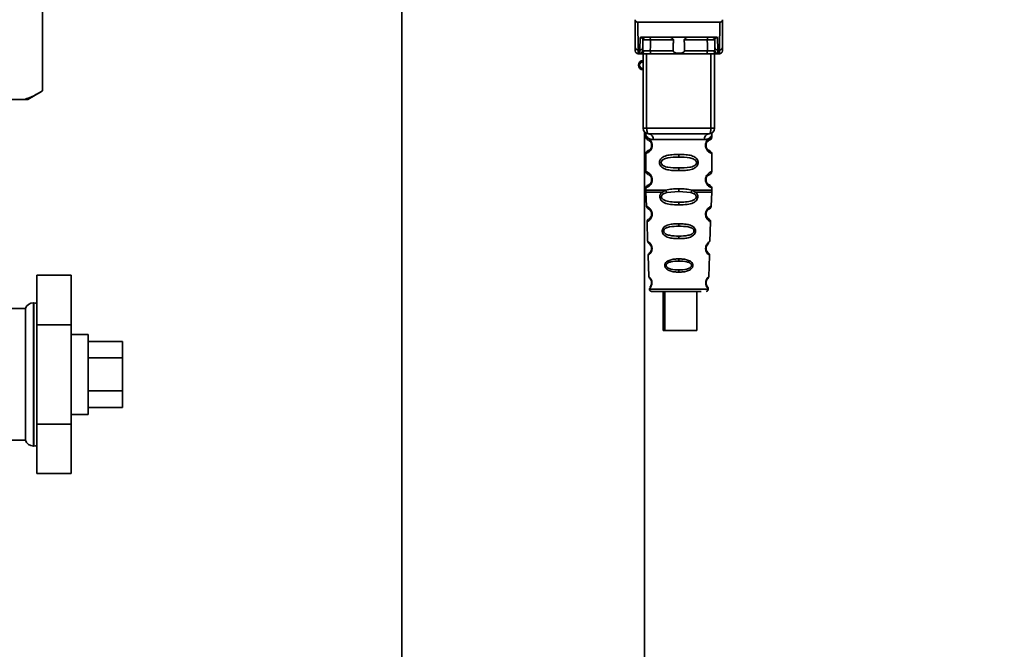
# Paper-space layout 'Blatt1' of a CAD drawing. Units: millimetres. Extents: x 0 to 5940, y 0 to 4200.
# Drawn here: x 3546 to 3718, y 2602 to 2712 of the extents above; entities that cross this region are included whole.
import ezdxf

# ---------------------------------------------------------------- set-up
doc = ezdxf.new("R2010")
doc.units = ezdxf.units.MM
doc.header["$LTSCALE"] = 10
doc.layers.add('1', color=7, linetype='Continuous')
doc.styles.add('SLDTEXTSTYLE0', font='TXT', dxfattribs={"width": 0.605})
doc.dimstyles.new('SLDDIMSTYLE0', dxfattribs={"dimtxt": 35, "dimasz": 25, "dimexe": 0, "dimexo": 0.0625, "dimgap": 8.75, "dimtad": 1, "dimdec": 1, "dimrnd": 1e-09, "dimzin": 4, "dimdsep": 46, "dimtxsty": 'SLDTEXTSTYLE0', "dimsah": 1, "dimcen": 0.09, "dimadec": 0, "dimazin": 1, "dimtfac": 1, "dimtdec": 1, "dimtofl": 0, "dimtmove": 0, "dimatfit": 3, "dimfxl": 1, "dimfrac": 2, "dimtolj": 1, "dimtzin": 12, "dimarcsym": 0})

# ---------------------------------------------------------------- blocks, each defined once
blk = doc.blocks.new('_D_2')
at = {"layer": '1'}
for p, q in [((3707.96, 3535.15), (2938.88, 3535.15)), ((2948.88, 3535.15), (2948.88, 1759.77)), ((3508.88, 1759.77), (2938.88, 1759.77))]:
    blk.add_line(p, q, dxfattribs=at)
for points in [[(2948.88, 3535.15), (2944.88, 3510.15), (2952.88, 3510.15)], [(2948.88, 1759.77), (2952.88, 1784.77), (2944.88, 1784.77)]]:
    blk.add_solid(points, dxfattribs=at)
at = {"layer": '1', "insert": (2903.76, 2555.22), "char_height": 35, "attachment_point": 1, "rotation": 90, "style": 'SLDTEXTSTYLE0'}
blk.add_mtext('ca. 1800', dxfattribs=at)

psp = doc.layouts.new('Blatt1')

# ---------------------------------------------------------------- linework, layer by layer
at = {"color": 7, "linetype": 'Continuous', "lineweight": 35}
for p, q in [((3612.68, 2720.57), (3612.68, 2512.77)), ((3549.9, 2699.27), (3549.9, 2715.27)), ((3653.47, 2706.87), (3653.43, 2711.27)), ((3653.93, 2711.27), (3653.97, 2706.44)), ((3653.93, 2711.27), (3668.23, 2711.27)), ((3668.23, 2711.27), (3668.19, 2706.44)), ((3668.73, 2711.27), (3668.69, 2706.87)), ((3654.29, 2706.44), (3654.31, 2708.6)), ((3654.67, 2708.67), (3667.49, 2708.67)), ((3667.85, 2708.6), (3667.87, 2706.44)), ((3654.79, 2706.87), (3654.8, 2708.18)), ((3660.13, 2708.18), (3656.11, 2708.18)), ((3666.05, 2708.18), (3662.03, 2708.18)), ((3667.36, 2708.18), (3667.37, 2706.87)), ((3654.29, 2706.44), (3653.97, 2706.44)), ((3653.97, 2705.77), (3654.48, 2705.77)), ((3654.29, 2705.84), (3654.29, 2706.44)), ((3654.83, 2692.77), (3654.83, 2705.77)), ((3655.45, 2692.77), (3655.45, 2705.77)), ((3660.08, 2706.27), (3656.09, 2706.27)), ((3665.91, 2705.77), (3656.25, 2705.77)), ((3666.06, 2706.27), (3662.08, 2706.27)), ((3666.7, 2692.77), (3666.7, 2705.77)), ((3667.33, 2705.77), (3667.33, 2692.77)), ((3667.68, 2705.77), (3668.19, 2705.77)), ((3667.87, 2706.44), (3668.19, 2706.44)), ((3667.87, 2706.44), (3667.87, 2705.84)), ((3547.3, 2697.77), (3549.9, 2699.27)), ((3546.76, 2697.77), (3538.03, 2697.77)), ((3547.3, 2697.77), (3546.76, 2697.77)), ((3654.83, 2692.77), (3655.45, 2692.77)), ((3655.08, 2512.77), (3655.08, 2692.11)), ((3655.33, 2691.45), (3655.33, 2691.19)), ((3655.45, 2692.77), (3666.7, 2692.77)), ((3666.7, 2692.77), (3667.33, 2692.77)), ((3666.83, 2691.18), (3666.83, 2691.45)), ((3656.42, 2689.77), (3656.33, 2689.77)), ((3656.61, 2690.77), (3665.55, 2690.77)), ((3655.33, 2688.36), (3655.33, 2685.19)), ((3661.08, 2688.19), (3661.08, 2687.71)), ((3666.83, 2685.18), (3666.83, 2688.37)), ((3661.08, 2685.83), (3661.08, 2685.36)), ((3656.42, 2683.77), (3656.33, 2683.77)), ((3655.33, 2682.36), (3655.33, 2681.94)), ((3655.34, 2681.61), (3655.42, 2679.13)), ((3658.15, 2681.6), (3658.79, 2681.95)), ((3658.4, 2681.33), (3658.99, 2681.55)), ((3658.99, 2681.55), (3661.08, 2681.71)), ((3661.08, 2681.71), (3661.08, 2682.19)), ((3661.08, 2681.71), (3663.17, 2681.55)), ((3663.17, 2681.55), (3663.76, 2681.33)), ((3663.37, 2681.95), (3664.01, 2681.6)), ((3666.74, 2679.13), (3666.82, 2681.61)), ((3666.83, 2681.94), (3666.83, 2682.37)), ((3661.08, 2679.37), (3661.08, 2679.85)), ((3655.52, 2676.42), (3655.63, 2673.02)), ((3661.08, 2676.08), (3661.08, 2675.66)), ((3666.52, 2673.01), (3666.64, 2676.42)), ((3661.08, 2673.92), (3661.08, 2673.48)), ((3666.08, 2671.11), (3665.95, 2671.32)), ((3655.72, 2670.55), (3655.85, 2666.85)), ((3661.08, 2669.94), (3661.08, 2669.57)), ((3666.31, 2666.84), (3666.44, 2670.56)), ((3661.08, 2668.02), (3661.08, 2667.63)), ((3548.88, 2667.09), (3548.88, 2658.43)), ((3548.88, 2667.09), (3554.88, 2667.09)), ((3554.88, 2658.43), (3554.88, 2667.09)), ((3655.93, 2664.66), (3661.08, 2664.66)), ((3658.35, 2664.27), (3658.35, 2657.47)), ((3658.64, 2664.27), (3658.64, 2657.47)), ((3661.08, 2664.66), (3666.23, 2664.66)), ((3664.24, 2657.47), (3664.24, 2664.27)), ((3548.38, 2662.27), (3548.29, 2662.27)), ((3548.29, 2662.27), (3548.29, 2649.77)), ((3548.38, 2637.27), (3548.38, 2662.27)), ((3546.88, 2661.27), (3538.21, 2661.27)), ((3546.88, 2661.27), (3546.88, 2638.27)), ((3548.88, 2658.43), (3548.88, 2641.11)), ((3548.88, 2658.43), (3554.88, 2658.43)), ((3554.88, 2641.11), (3554.88, 2658.43)), ((3658.64, 2657.47), (3658.35, 2657.47)), ((3658.64, 2657.47), (3664.24, 2657.47)), ((3557.88, 2656.77), (3554.88, 2656.77)), ((3557.88, 2656.77), (3557.88, 2649.77)), ((3557.88, 2655.55), (3563.88, 2655.55)), ((3563.88, 2652.66), (3563.88, 2655.55)), ((3557.88, 2652.66), (3563.88, 2652.66)), ((3563.88, 2646.89), (3563.88, 2652.66)), ((3548.29, 2649.77), (3548.29, 2637.27)), ((3557.88, 2649.77), (3557.88, 2642.77)), ((3557.88, 2646.89), (3563.88, 2646.89)), ((3563.88, 2644), (3563.88, 2646.89)), ((3557.88, 2644), (3563.88, 2644)), ((3554.88, 2642.77), (3557.88, 2642.77)), ((3548.88, 2641.11), (3548.88, 2632.45)), ((3548.88, 2641.11), (3554.88, 2641.11)), ((3554.88, 2632.45), (3554.88, 2641.11)), ((3538.21, 2638.27), (3546.88, 2638.27)), ((3548.29, 2637.27), (3548.38, 2637.27)), ((3548.88, 2632.45), (3554.88, 2632.45))]:
    psp.add_line(p, q, dxfattribs=at)
at = {"color": 7, "linetype": 'Continuous', "lineweight": 35, "flags": 128}
for points in [[(3655.96, 2708.67), (3655.99, 2708.66), (3656.01, 2708.63), (3656.04, 2708.59), (3656.06, 2708.53), (3656.08, 2708.45), (3656.1, 2708.37), (3656.11, 2708.27), (3656.11, 2708.18)], [(3666.2, 2708.67), (3666.17, 2708.66), (3666.14, 2708.63), (3666.12, 2708.59), (3666.09, 2708.53), (3666.08, 2708.45), (3666.06, 2708.37), (3666.05, 2708.27), (3666.05, 2708.18)], [(3656.11, 2708.18), (3656.1, 2707.11), (3656.09, 2706.27)], [(3666.06, 2706.27), (3666.06, 2707.34), (3666.05, 2708.18)], [(3656.25, 2705.77), (3656.22, 2705.78), (3656.19, 2705.81), (3656.16, 2705.86), (3656.14, 2705.92), (3656.12, 2705.99), (3656.11, 2706.08), (3656.1, 2706.17), (3656.09, 2706.27)], [(3665.91, 2705.77), (3665.94, 2705.78), (3665.97, 2705.81), (3666, 2705.86), (3666.02, 2705.92), (3666.04, 2705.99), (3666.05, 2706.08), (3666.06, 2706.17), (3666.06, 2706.27)], [(3655.83, 2691.77), (3655.76, 2691.79), (3655.69, 2691.85), (3655.62, 2691.94), (3655.56, 2692.06), (3655.52, 2692.22), (3655.48, 2692.39), (3655.46, 2692.58), (3655.45, 2692.77)], [(3666.33, 2691.77), (3666.4, 2691.79), (3666.47, 2691.85), (3666.54, 2691.94), (3666.59, 2692.06), (3666.64, 2692.22), (3666.68, 2692.39), (3666.7, 2692.58), (3666.7, 2692.77)], [(3548.88, 2662.19), (3548.67, 2662.24), (3548.38, 2662.27)], [(3548.38, 2637.27), (3548.67, 2637.3), (3548.88, 2637.36)]]:
    psp.add_lwpolyline(points, dxfattribs=at)
at = {"color": 7, "linetype": 'Continuous', "lineweight": 35}
for centre, radius, start, end in [((3655.3, 2708.17), 0.5, 90, 179.5), ((3666.86, 2708.17), 0.5, 0.5, 90), ((3653.94, 2706.91), 0.47, 184.8629, 273.922), ((3654.32, 2706.91), 0.47, 266.078, 355.1371), ((3667.84, 2706.91), 0.47, 184.8629, 273.922), ((3668.22, 2706.91), 0.47, 266.078, 355.1371), ((3653.97, 2706.27), 0.5, 180.5, 270), ((3654.29, 2706.34), 0.497, 269.603, 359.1136), ((3654.44, 2706.24), 0.47, 274.1247, 2.9541), ((3667.71, 2706.24), 0.47, 177.0459, 265.8753), ((3667.87, 2706.34), 0.497, 180.8864, 270.3969), ((3668.19, 2706.27), 0.5, 270, 359.5), ((3654.83, 2703.77), 0.8, 90, 270), ((3654.83, 2703.77), 0.6, 90, 270), ((3655.83, 2692.77), 1, 180, 270), ((3655.7, 2690.87), 0.91, 353.7702, 81.9798), ((3666.46, 2690.87), 0.91, 98.0202, 186.2298), ((3666.33, 2692.77), 1, 270, 0), ((3656.4, 2677.92), 0.169, 243.5865, 273.0517), ((3656.39, 2671.87), 0.113, 237.6328, 273.0176), ((3656.37, 2665.82), 0.0663, 227.3872, 272.0952), ((3656.33, 2664.67), 0.4, 182, 270), ((3665.83, 2664.67), 0.4, 270, 358), ((3548.29, 2660.77), 1.5, 90, 160.5288), ((3548.29, 2638.77), 1.5, 199.4712, 270)]:
    psp.add_arc(centre, radius, start, end, dxfattribs=at)
for points, knots in [([(3653.44, 2711.72), (3653.43, 2711.59), (3653.43, 2711.44), (3653.43, 2711.3), (3653.43, 2711.28), (3653.43, 2711.27), (3653.43, 2711.27)], [0, 0, 0, 0, 0.759745, 0.932709, 0.973735, 1, 1, 1, 1]), ([(3653.93, 2711.27), (3653.86, 2711.28), (3653.73, 2711.3), (3653.58, 2711.41), (3653.48, 2711.56), (3653.45, 2711.66), (3653.44, 2711.72)], [0, 0, 0, 0, 0.258386, 0.54232, 0.774154, 1, 1, 1, 1]), ([(3668.23, 2711.27), (3668.29, 2711.28), (3668.42, 2711.3), (3668.58, 2711.41), (3668.68, 2711.56), (3668.71, 2711.66), (3668.72, 2711.72)], [0, 0, 0, 0, 0.258386, 0.54232, 0.774154, 1, 1, 1, 1]), ([(3668.73, 2711.27), (3668.73, 2711.27), (3668.73, 2711.28), (3668.73, 2711.29), (3668.73, 2711.33), (3668.73, 2711.47), (3668.72, 2711.61), (3668.72, 2711.72)], [0, 0, 0, 0, 0.02322, 0.058536, 0.139175, 0.36038, 1, 1, 1, 1]), ([(3654.67, 2708.67), (3654.59, 2708.67), (3654.49, 2708.67), (3654.37, 2708.64), (3654.33, 2708.62), (3654.31, 2708.6)], [0, 0, 0, 0, 0.562886, 0.790423, 1, 1, 1, 1]), ([(3654.8, 2708.18), (3654.79, 2708.26), (3654.77, 2708.39), (3654.61, 2708.53), (3654.48, 2708.58), (3654.39, 2708.6), (3654.34, 2708.6), (3654.32, 2708.6), (3654.31, 2708.6)], [0, 0, 0, 0, 0.551781, 0.806788, 0.923462, 0.964961, 0.982952, 1, 1, 1, 1]), ([(3660.13, 2708.18), (3660.13, 2708.2), (3660.13, 2708.24), (3660.09, 2708.32), (3659.97, 2708.44), (3659.78, 2708.56), (3659.54, 2708.65), (3659.39, 2708.67), (3659.31, 2708.67)], [0, 0, 0, 0, 0.050499, 0.107418, 0.250734, 0.500389, 0.749864, 1, 1, 1, 1]), ([(3662.85, 2708.67), (3662.77, 2708.67), (3662.66, 2708.66), (3662.51, 2708.61), (3662.44, 2708.58), (3662.32, 2708.52), (3662.19, 2708.45), (3662.08, 2708.33), (3662.03, 2708.25), (3662.03, 2708.2), (3662.03, 2708.18)], [0, 0, 0, 0, 0.249073, 0.374173, 0.455206, 0.499155, 0.748496, 0.874052, 0.940668, 1, 1, 1, 1]), ([(3667.85, 2708.6), (3667.84, 2708.6), (3667.82, 2708.6), (3667.77, 2708.6), (3667.68, 2708.58), (3667.54, 2708.53), (3667.39, 2708.39), (3667.37, 2708.26), (3667.36, 2708.18)], [0, 0, 0, 0, 0.01705, 0.035045, 0.076549, 0.193202, 0.448224, 1, 1, 1, 1]), ([(3667.85, 2708.6), (3667.83, 2708.62), (3667.79, 2708.64), (3667.67, 2708.67), (3667.56, 2708.67), (3667.49, 2708.67)], [0, 0, 0, 0, 0.209577, 0.437114, 1, 1, 1, 1]), ([(3653.47, 2706.27), (3653.47, 2706.3), (3653.47, 2706.36), (3653.47, 2706.71), (3653.47, 2706.87)], [0, 0, 0, 0, 0.559553, 1, 1, 1, 1]), ([(3654.79, 2706.87), (3654.79, 2706.73), (3654.79, 2706.49), (3654.79, 2706.38), (3654.79, 2706.33)], [0, 0, 0, 0, 0.5596666, 1, 1, 1, 1]), ([(3656.11, 2708.18), (3656.03, 2708.18), (3655.88, 2708.18), (3655.64, 2708.18), (3655.42, 2708.18), (3655.21, 2708.18), (3655.03, 2708.18), (3654.9, 2708.18), (3654.82, 2708.18), (3654.81, 2708.18), (3654.8, 2708.18)], [0, 0, 0, 0, 0.124928, 0.249895, 0.37493, 0.499927, 0.624953, 0.749969, 0.87498, 1, 1, 1, 1]), ([(3660.08, 2706.27), (3660.09, 2706.62), (3660.11, 2707.26), (3660.12, 2707.9), (3660.13, 2708.18)], [0, 0, 0, 0, 0.56, 1, 1, 1, 1]), ([(3662.03, 2708.18), (3662.04, 2707.82), (3662.05, 2707.18), (3662.07, 2706.55), (3662.08, 2706.27)], [0, 0, 0, 0, 0.56, 1, 1, 1, 1]), ([(3667.36, 2708.18), (3667.35, 2708.18), (3667.34, 2708.18), (3667.26, 2708.18), (3667.12, 2708.18), (3666.95, 2708.18), (3666.74, 2708.18), (3666.52, 2708.18), (3666.28, 2708.18), (3666.13, 2708.18), (3666.05, 2708.18)], [0, 0, 0, 0, 0.125092, 0.250208, 0.375227, 0.500185, 0.625199, 0.750166, 0.875094, 1, 1, 1, 1]), ([(3667.37, 2706.87), (3667.37, 2706.73), (3667.37, 2706.49), (3667.37, 2706.38), (3667.37, 2706.33)], [0, 0, 0, 0, 0.559854, 1, 1, 1, 1]), ([(3668.69, 2706.87), (3668.69, 2706.68), (3668.69, 2706.33), (3668.69, 2706.29), (3668.69, 2706.27)], [0, 0, 0, 0, 0.559553, 1, 1, 1, 1]), ([(3653.97, 2705.77), (3653.97, 2705.8), (3653.97, 2705.86), (3653.97, 2706.25), (3653.97, 2706.44)], [0, 0, 0, 0, 0.4941604, 1, 1, 1, 1]), ([(3654.48, 2705.77), (3654.42, 2705.77), (3654.31, 2705.78), (3654.29, 2705.82), (3654.29, 2705.84)], [0, 0, 0, 0, 0.496116, 1, 1, 1, 1]), ([(3656.25, 2705.77), (3656.06, 2705.77), (3655.68, 2705.77), (3655.15, 2705.77), (3654.74, 2705.77), (3654.56, 2705.77), (3654.48, 2705.77)], [0, 0, 0, 0, 0.279791, 0.559265, 0.780106, 1, 1, 1, 1]), ([(3654.79, 2706.33), (3654.79, 2706.31), (3654.8, 2706.27), (3654.88, 2706.27), (3654.91, 2706.27)], [0, 0, 0, 0, 0.502317, 1, 1, 1, 1]), ([(3654.91, 2706.27), (3654.98, 2706.26), (3655.11, 2706.26), (3655.42, 2706.26), (3655.76, 2706.27), (3655.98, 2706.27), (3656.09, 2706.27)], [0, 0, 0, 0, 0.2499959, 0.4999897, 0.749989, 1, 1, 1, 1]), ([(3662.08, 2706.27), (3662.07, 2706.25), (3662.07, 2706.2), (3662.04, 2706.14), (3661.99, 2706.08), (3661.87, 2705.99), (3661.57, 2705.89), (3661.08, 2705.86), (3660.59, 2705.89), (3660.29, 2705.99), (3660.17, 2706.08), (3660.12, 2706.14), (3660.09, 2706.2), (3660.08, 2706.25), (3660.08, 2706.27)], [0, 0, 0, 0, 0.027734, 0.056715, 0.089069, 0.12633, 0.251352, 0.500161, 0.748907, 0.873801, 0.911008, 0.943323, 0.97228, 1, 1, 1, 1]), ([(3667.68, 2705.77), (3667.57, 2705.77), (3667.34, 2705.77), (3666.85, 2705.77), (3666.35, 2705.77), (3666.06, 2705.77), (3665.91, 2705.77)], [0, 0, 0, 0, 0.279792, 0.559266, 0.780106, 1, 1, 1, 1]), ([(3666.06, 2706.27), (3666.18, 2706.27), (3666.4, 2706.27), (3666.74, 2706.26), (3667.05, 2706.26), (3667.18, 2706.26), (3667.24, 2706.27)], [0, 0, 0, 0, 0.250011, 0.50001, 0.750004, 1, 1, 1, 1]), ([(3667.37, 2706.33), (3667.37, 2706.31), (3667.36, 2706.27), (3667.28, 2706.27), (3667.24, 2706.27)], [0, 0, 0, 0, 0.502317, 1, 1, 1, 1]), ([(3667.68, 2705.77), (3667.74, 2705.77), (3667.85, 2705.78), (3667.86, 2705.82), (3667.87, 2705.84)], [0, 0, 0, 0, 0.497025, 1, 1, 1, 1]), ([(3668.19, 2706.44), (3668.19, 2706.25), (3668.19, 2705.86), (3668.19, 2705.8), (3668.19, 2705.77)], [0, 0, 0, 0, 0.5058396, 1, 1, 1, 1]), ([(3546.76, 2697.77), (3547.29, 2697.98), (3548.34, 2698.4), (3549.38, 2698.98), (3549.9, 2699.27)], [0, 0, 0, 0, 0.4993469, 1, 1, 1, 1]), ([(3655.37, 2691.82), (3655.36, 2691.82), (3655.31, 2691.83), (3655.32, 2691.75), (3655.33, 2691.54), (3655.33, 2691.45)], [0, 0, 0, 0, 0.1206901, 0.619375, 1, 1, 1, 1]), ([(3655.33, 2691.45), (3655.35, 2691.43), (3655.38, 2691.38), (3655.64, 2691.11), (3656.02, 2690.85), (3656.41, 2690.8), (3656.61, 2690.77)], [0, 0, 0, 0, 0.249132, 0.500002, 0.75084, 1, 1, 1, 1]), ([(3666.33, 2691.77), (3665.37, 2691.77), (3663.46, 2691.77), (3660.64, 2691.77), (3658.07, 2691.77), (3656.58, 2691.77), (3655.83, 2691.77)], [0, 0, 0, 0, 0.279962, 0.559883, 0.779955, 1, 1, 1, 1]), ([(3666.83, 2691.45), (3666.81, 2691.43), (3666.79, 2691.39), (3666.65, 2691.24), (3666.46, 2691.07), (3666.14, 2690.85), (3665.75, 2690.8), (3665.55, 2690.77)], [0, 0, 0, 0, 0.249089, 0.374449, 0.500112, 0.750928, 1, 1, 1, 1]), ([(3666.83, 2691.45), (3666.83, 2691.47), (3666.83, 2691.51), (3666.84, 2691.59), (3666.86, 2691.74), (3666.89, 2691.85), (3666.85, 2691.84), (3666.83, 2691.83)], [0, 0, 0, 0, 0.0349872, 0.0741082, 0.1776988, 0.5330604, 1, 1, 1, 1]), ([(3655.33, 2691.19), (3655.35, 2691.08), (3655.39, 2690.88), (3655.61, 2690.75), (3655.72, 2690.69)], [0, 0, 0, 0, 0.514167, 1, 1, 1, 1]), ([(3655.33, 2691.19), (3655.36, 2691.18), (3655.4, 2691.16), (3655.69, 2691.04), (3655.95, 2690.84), (3656.16, 2690.61), (3656.33, 2690.31), (3656.41, 2690.01), (3656.42, 2689.85), (3656.42, 2689.77)], [0, 0, 0, 0, 0.301331, 0.534978, 0.647783, 0.76722, 0.88769, 0.944243, 1, 1, 1, 1]), ([(3656.42, 2689.77), (3656.42, 2689.69), (3656.41, 2689.53), (3656.33, 2689.23), (3656.16, 2688.93), (3655.94, 2688.69), (3655.67, 2688.49), (3655.39, 2688.38), (3655.35, 2688.36), (3655.33, 2688.36)], [0, 0, 0, 0, 0.057047, 0.116442, 0.235682, 0.352606, 0.480051, 0.723712, 1, 1, 1, 1]), ([(3656.33, 2689.77), (3656.33, 2689.72), (3656.32, 2689.6), (3656.27, 2689.4), (3656.11, 2689.1), (3655.78, 2688.85), (3655.58, 2688.79), (3655.72, 2688.86), (3655.76, 2688.88)], [0, 0, 0, 0, 0.037256, 0.077985, 0.166635, 0.369897, 0.814233, 1, 1, 1, 1]), ([(3655.76, 2690.66), (3655.79, 2690.66), (3655.84, 2690.64), (3656.11, 2690.44), (3656.27, 2690.15), (3656.32, 2689.94), (3656.33, 2689.83), (3656.33, 2689.77)], [0, 0, 0, 0, 0.41044, 0.734329, 0.875652, 0.94043, 1, 1, 1, 1]), ([(3656.16, 2690.33), (3656.2, 2690.25), (3656.27, 2690.15), (3656.32, 2689.94), (3656.33, 2689.83), (3656.33, 2689.77)], [0, 0, 0, 0, 0.531946, 0.7757755, 1, 1, 1, 1]), ([(3666.81, 2688.37), (3666.76, 2688.37), (3666.69, 2688.38), (3666.29, 2688.63), (3666.05, 2688.87), (3665.88, 2689.13), (3665.79, 2689.36), (3665.74, 2689.6), (3665.73, 2689.87), (3665.78, 2690.15), (3665.88, 2690.4), (3666.02, 2690.63), (3666.21, 2690.84), (3666.57, 2691.11), (3666.84, 2691.19), (3666.81, 2691.18), (3666.8, 2691.18)], [0, 0, 0, 0, 0.222687, 0.308486, 0.378822, 0.418017, 0.453405, 0.477796, 0.509348, 0.547395, 0.579901, 0.615766, 0.670756, 0.73518, 0.944758, 1, 1, 1, 1]), ([(3666.26, 2688.95), (3666.37, 2688.9), (3666.6, 2688.79), (3666.38, 2688.85), (3666.07, 2689.09), (3665.93, 2689.32), (3665.88, 2689.45), (3665.84, 2689.6), (3665.82, 2689.77), (3665.84, 2689.94), (3665.89, 2690.15), (3666.05, 2690.44), (3666.27, 2690.61), (3666.31, 2690.62), (3666.33, 2690.63)], [0, 0, 0, 0, 0.251668, 0.503332, 0.618443, 0.645368, 0.668908, 0.691761, 0.713053, 0.734245, 0.757236, 0.807452, 0.922567, 1, 1, 1, 1]), ([(3665.83, 2689.77), (3665.83, 2689.83), (3665.84, 2689.94), (3665.89, 2690.15), (3666.05, 2690.44), (3666.17, 2690.53), (3666.26, 2690.59)], [0, 0, 0, 0, 0.101147, 0.210881, 0.450564, 1, 1, 1, 1]), ([(3666.33, 2690.63), (3666.34, 2690.64), (3666.39, 2690.68), (3666.59, 2690.74), (3666.8, 2690.97), (3666.82, 2691.11), (3666.83, 2691.19)], [0, 0, 0, 0, 0.085365, 0.515373, 0.75369, 1, 1, 1, 1]), ([(3655.72, 2688.85), (3655.61, 2688.79), (3655.39, 2688.67), (3655.35, 2688.46), (3655.33, 2688.36)], [0, 0, 0, 0, 0.485887, 1, 1, 1, 1]), ([(3661.08, 2685.36), (3660.66, 2685.37), (3659.88, 2685.38), (3658.86, 2685.54), (3658.17, 2685.84), (3657.83, 2686.24), (3657.72, 2686.53), (3657.69, 2686.77), (3657.72, 2687.01), (3657.84, 2687.32), (3658.09, 2687.61), (3658.47, 2687.84), (3659.06, 2688.04), (3659.93, 2688.17), (3660.68, 2688.18), (3661.08, 2688.19)], [0, 0, 0, 0, 0.15068, 0.275542, 0.385451, 0.442434, 0.471641, 0.49969, 0.528052, 0.557596, 0.616976, 0.67377, 0.734614, 0.856844, 1, 1, 1, 1]), ([(3661.08, 2688.19), (3661.5, 2688.18), (3662.25, 2688.16), (3663.12, 2688.04), (3663.69, 2687.84), (3664.07, 2687.61), (3664.32, 2687.31), (3664.43, 2687.02), (3664.47, 2686.77), (3664.43, 2686.53), (3664.32, 2686.23), (3664.07, 2685.94), (3663.68, 2685.7), (3663.08, 2685.5), (3662.2, 2685.38), (3661.47, 2685.36), (3661.08, 2685.36)], [0, 0, 0, 0, 0.150725, 0.267591, 0.324108, 0.383898, 0.441886, 0.471397, 0.499961, 0.528883, 0.558089, 0.616222, 0.674351, 0.738405, 0.860657, 1, 1, 1, 1]), ([(3666.83, 2688.36), (3666.79, 2688.46), (3666.73, 2688.66), (3666.43, 2688.84), (3666.29, 2688.93)], [0, 0, 0, 0, 0.5206656, 1, 1, 1, 1]), ([(3661.08, 2685.83), (3660.43, 2685.84), (3659.5, 2685.85), (3658.5, 2686.1), (3658.13, 2686.4), (3658.02, 2686.61), (3657.99, 2686.77), (3658.02, 2686.94), (3658.13, 2687.15), (3658.5, 2687.44), (3659.5, 2687.7), (3660.43, 2687.71), (3661.08, 2687.71)], [0, 0, 0, 0, 0.2728831, 0.3976794, 0.4521107, 0.4771872, 0.4999746, 0.5229683, 0.547879, 0.6023211, 0.7271374, 1, 1, 1, 1]), ([(3661.08, 2687.71), (3661.72, 2687.71), (3662.66, 2687.7), (3663.66, 2687.44), (3664.03, 2687.15), (3664.14, 2686.94), (3664.17, 2686.77), (3664.14, 2686.6), (3664.03, 2686.39), (3663.66, 2686.1), (3662.66, 2685.85), (3661.72, 2685.84), (3661.08, 2685.83)], [0, 0, 0, 0, 0.272886, 0.397681, 0.452115, 0.477196, 0.499978, 0.522952, 0.547878, 0.602315, 0.727127, 1, 1, 1, 1]), ([(3655.33, 2685.19), (3655.35, 2685.08), (3655.39, 2684.88), (3655.61, 2684.75), (3655.72, 2684.69)], [0, 0, 0, 0, 0.514167, 1, 1, 1, 1]), ([(3655.33, 2685.19), (3655.36, 2685.18), (3655.4, 2685.16), (3655.69, 2685.04), (3655.95, 2684.84), (3656.16, 2684.61), (3656.33, 2684.31), (3656.41, 2684.01), (3656.42, 2683.85), (3656.42, 2683.77)], [0, 0, 0, 0, 0.301331, 0.534978, 0.647783, 0.76722, 0.88769, 0.944243, 1, 1, 1, 1]), ([(3655.76, 2684.66), (3655.79, 2684.66), (3655.84, 2684.64), (3656.11, 2684.44), (3656.27, 2684.15), (3656.32, 2683.94), (3656.33, 2683.83), (3656.33, 2683.77)], [0, 0, 0, 0, 0.41044, 0.734329, 0.875652, 0.94043, 1, 1, 1, 1]), ([(3656.16, 2684.33), (3656.2, 2684.25), (3656.27, 2684.15), (3656.32, 2683.94), (3656.33, 2683.83), (3656.33, 2683.77)], [0, 0, 0, 0, 0.531946, 0.775776, 1, 1, 1, 1]), ([(3666.81, 2682.37), (3666.76, 2682.37), (3666.69, 2682.38), (3666.29, 2682.63), (3666.05, 2682.87), (3665.88, 2683.13), (3665.79, 2683.36), (3665.74, 2683.6), (3665.73, 2683.87), (3665.78, 2684.15), (3665.88, 2684.4), (3666.02, 2684.63), (3666.21, 2684.84), (3666.57, 2685.11), (3666.84, 2685.19), (3666.81, 2685.18), (3666.8, 2685.18)], [0, 0, 0, 0, 0.222687, 0.308486, 0.378822, 0.418017, 0.453405, 0.477796, 0.509348, 0.547395, 0.579901, 0.615766, 0.670756, 0.73518, 0.944758, 1, 1, 1, 1]), ([(3666.26, 2682.95), (3666.37, 2682.9), (3666.6, 2682.79), (3666.38, 2682.85), (3666.07, 2683.09), (3665.93, 2683.32), (3665.88, 2683.45), (3665.84, 2683.6), (3665.82, 2683.77), (3665.84, 2683.94), (3665.89, 2684.15), (3666.05, 2684.44), (3666.27, 2684.61), (3666.31, 2684.62), (3666.33, 2684.63)], [0, 0, 0, 0, 0.251668, 0.503332, 0.618443, 0.645368, 0.668908, 0.691761, 0.713053, 0.734245, 0.757236, 0.807452, 0.922567, 1, 1, 1, 1]), ([(3665.83, 2683.77), (3665.83, 2683.83), (3665.84, 2683.94), (3665.89, 2684.15), (3666.05, 2684.44), (3666.17, 2684.53), (3666.26, 2684.59)], [0, 0, 0, 0, 0.101147, 0.210881, 0.450564, 1, 1, 1, 1]), ([(3666.33, 2684.63), (3666.34, 2684.64), (3666.39, 2684.68), (3666.59, 2684.74), (3666.8, 2684.97), (3666.82, 2685.11), (3666.83, 2685.19)], [0, 0, 0, 0, 0.085365, 0.515373, 0.75369, 1, 1, 1, 1]), ([(3656.42, 2683.77), (3656.42, 2683.69), (3656.41, 2683.53), (3656.33, 2683.23), (3656.16, 2682.93), (3655.94, 2682.69), (3655.67, 2682.49), (3655.39, 2682.38), (3655.35, 2682.36), (3655.33, 2682.36)], [0, 0, 0, 0, 0.057047, 0.116442, 0.235682, 0.352606, 0.480051, 0.723712, 1, 1, 1, 1]), ([(3655.72, 2682.85), (3655.61, 2682.79), (3655.39, 2682.67), (3655.35, 2682.46), (3655.33, 2682.36)], [0, 0, 0, 0, 0.485887, 1, 1, 1, 1]), ([(3656.33, 2683.77), (3656.33, 2683.72), (3656.32, 2683.6), (3656.27, 2683.4), (3656.11, 2683.1), (3655.78, 2682.85), (3655.58, 2682.79), (3655.72, 2682.86), (3655.76, 2682.88)], [0, 0, 0, 0, 0.0372556, 0.0779852, 0.1666349, 0.3698967, 0.8142332, 1, 1, 1, 1]), ([(3666.83, 2682.36), (3666.79, 2682.46), (3666.73, 2682.66), (3666.43, 2682.84), (3666.29, 2682.93)], [0, 0, 0, 0, 0.520666, 1, 1, 1, 1]), ([(3655.33, 2681.95), (3655.33, 2681.89), (3655.33, 2681.77), (3655.33, 2681.66), (3655.34, 2681.6)], [0, 0, 0, 0, 0.5, 1, 1, 1, 1]), ([(3655.33, 2681.95), (3655.38, 2681.95), (3655.47, 2681.95), (3656.21, 2681.95), (3657.31, 2681.95), (3658.3, 2681.95), (3658.79, 2681.95)], [0, 0, 0, 0, 0.249996, 0.499997, 0.749999, 1, 1, 1, 1]), ([(3661.08, 2679.37), (3660.58, 2679.38), (3659.71, 2679.41), (3658.7, 2679.63), (3658.16, 2679.97), (3657.91, 2680.27), (3657.79, 2680.54), (3657.75, 2680.85), (3657.81, 2681.14), (3657.94, 2681.4), (3658.08, 2681.53), (3658.15, 2681.6)], [0, 0, 0, 0, 0.295016, 0.513701, 0.639127, 0.702678, 0.760148, 0.818983, 0.877996, 0.935732, 1, 1, 1, 1]), ([(3661.08, 2679.85), (3660.68, 2679.86), (3659.91, 2679.87), (3658.98, 2680), (3658.43, 2680.24), (3658.19, 2680.44), (3658.1, 2680.6), (3658.06, 2680.73), (3658.05, 2680.83), (3658.07, 2680.93), (3658.11, 2681.06), (3658.22, 2681.21), (3658.34, 2681.29), (3658.4, 2681.33)], [0, 0, 0, 0, 0.28833, 0.559914, 0.685268, 0.740989, 0.793131, 0.817149, 0.840851, 0.864692, 0.889425, 0.941239, 1, 1, 1, 1]), ([(3658.15, 2681.6), (3658.16, 2681.57), (3658.2, 2681.52), (3658.26, 2681.45), (3658.33, 2681.39), (3658.38, 2681.35), (3658.4, 2681.33)], [0, 0, 0, 0, 0.247775, 0.499994, 0.752217, 1, 1, 1, 1]), ([(3658.79, 2681.95), (3659.15, 2682.02), (3659.88, 2682.18), (3660.67, 2682.18), (3661.08, 2682.19)], [0, 0, 0, 0, 0.487705, 1, 1, 1, 1]), ([(3658.79, 2681.95), (3658.81, 2681.9), (3658.83, 2681.82), (3658.9, 2681.67), (3658.96, 2681.6), (3658.99, 2681.55)], [0, 0, 0, 0, 0.277084, 0.5622716, 1, 1, 1, 1]), ([(3661.08, 2682.19), (3661.49, 2682.18), (3662.28, 2682.18), (3663.01, 2682.02), (3663.37, 2681.95)], [0, 0, 0, 0, 0.515102, 1, 1, 1, 1]), ([(3664.01, 2681.6), (3664.08, 2681.53), (3664.22, 2681.4), (3664.35, 2681.14), (3664.41, 2680.85), (3664.37, 2680.54), (3664.25, 2680.27), (3664, 2679.97), (3663.46, 2679.63), (3662.45, 2679.41), (3661.58, 2679.38), (3661.08, 2679.37)], [0, 0, 0, 0, 0.064193, 0.122042, 0.181033, 0.239778, 0.297299, 0.360828, 0.486293, 0.704662, 1, 1, 1, 1]), ([(3663.76, 2681.33), (3663.82, 2681.29), (3663.94, 2681.21), (3664.05, 2681.06), (3664.09, 2680.93), (3664.11, 2680.83), (3664.1, 2680.73), (3664.06, 2680.6), (3663.96, 2680.44), (3663.73, 2680.24), (3663.17, 2680), (3662.25, 2679.87), (3661.47, 2679.86), (3661.08, 2679.85)], [0, 0, 0, 0, 0.058745, 0.110581, 0.135315, 0.15916, 0.182987, 0.207562, 0.257353, 0.315839, 0.44033, 0.71384, 1, 1, 1, 1]), ([(3663.17, 2681.55), (3663.19, 2681.58), (3663.23, 2681.63), (3663.28, 2681.72), (3663.33, 2681.83), (3663.35, 2681.91), (3663.37, 2681.95)], [0, 0, 0, 0, 0.246339, 0.5, 0.753661, 1, 1, 1, 1]), ([(3663.37, 2681.95), (3663.86, 2681.95), (3664.84, 2681.95), (3665.96, 2681.95), (3666.63, 2681.95), (3666.91, 2681.95), (3666.83, 2681.95), (3666.83, 2681.95)], [0, 0, 0, 0, 0.24999, 0.499981, 0.749971, 0.999962, 1, 1, 1, 1]), ([(3663.76, 2681.33), (3663.78, 2681.35), (3663.83, 2681.39), (3663.89, 2681.45), (3663.96, 2681.52), (3663.99, 2681.57), (3664.01, 2681.6)], [0, 0, 0, 0, 0.2477776, 0.5, 0.7522224, 1, 1, 1, 1]), ([(3664.01, 2681.6), (3664.42, 2681.6), (3665.23, 2681.6), (3666.12, 2681.6), (3666.71, 2681.6), (3666.79, 2681.6), (3666.82, 2681.6)], [0, 0, 0, 0, 0.2500022, 0.5000044, 0.7500067, 1, 1, 1, 1]), ([(3666.82, 2681.6), (3666.83, 2681.66), (3666.83, 2681.77), (3666.83, 2681.89), (3666.83, 2681.95)], [0, 0, 0, 0, 0.5, 1, 1, 1, 1]), ([(3655.42, 2679.13), (3655.45, 2679.04), (3655.49, 2678.85), (3655.71, 2678.71), (3655.81, 2678.65)], [0, 0, 0, 0, 0.5167501, 1, 1, 1, 1]), ([(3655.42, 2679.13), (3655.44, 2679.13), (3655.48, 2679.11), (3655.73, 2678.99), (3655.96, 2678.8), (3656.14, 2678.6), (3656.26, 2678.39), (3656.35, 2678.2), (3656.4, 2677.99), (3656.41, 2677.83), (3656.41, 2677.75)], [0, 0, 0, 0, 0.283281, 0.510321, 0.646473, 0.761619, 0.824942, 0.882916, 0.941836, 1, 1, 1, 1]), ([(3656.41, 2677.75), (3656.41, 2677.68), (3656.4, 2677.53), (3656.33, 2677.26), (3656.13, 2676.87), (3655.83, 2676.6), (3655.57, 2676.44), (3655.54, 2676.43), (3655.52, 2676.42)], [0, 0, 0, 0, 0.057272, 0.117618, 0.238865, 0.489179, 0.719612, 1, 1, 1, 1]), ([(3655.84, 2678.62), (3655.79, 2678.65), (3655.65, 2678.73), (3655.83, 2678.66), (3656.11, 2678.43), (3656.24, 2678.2), (3656.29, 2678.07), (3656.32, 2677.93), (3656.33, 2677.82), (3656.33, 2677.77)], [0, 0, 0, 0, 0.228073, 0.650628, 0.8431, 0.887697, 0.926664, 0.964525, 1, 1, 1, 1]), ([(3656.33, 2677.77), (3656.33, 2677.72), (3656.32, 2677.62), (3656.28, 2677.43), (3656.15, 2677.17), (3655.9, 2676.93), (3655.85, 2676.91), (3655.82, 2676.9)], [0, 0, 0, 0, 0.050209, 0.10563, 0.225723, 0.498444, 1, 1, 1, 1]), ([(3665.93, 2677.07), (3665.93, 2677.08), (3665.88, 2677.14), (3665.83, 2677.27), (3665.78, 2677.43), (3665.76, 2677.57), (3665.74, 2677.72), (3665.75, 2677.88), (3665.77, 2678.02), (3665.81, 2678.19), (3665.89, 2678.38), (3666.06, 2678.67), (3666.35, 2678.94), (3666.58, 2679.07), (3666.72, 2679.13), (3666.73, 2679.13), (3666.74, 2679.13)], [0, 0, 0, 0, 0.012078, 0.072003, 0.102291, 0.131507, 0.164516, 0.202701, 0.22933, 0.256536, 0.313428, 0.376722, 0.53057, 0.735225, 0.860127, 1, 1, 1, 1]), ([(3665.79, 2678.09), (3665.78, 2678.07), (3665.76, 2677.99), (3665.75, 2677.89), (3665.75, 2677.81)], [0, 0, 0, 0, 0.2250542, 1, 1, 1, 1]), ([(3666.24, 2676.97), (3666.3, 2676.94), (3666.45, 2676.84), (3666.27, 2676.92), (3666, 2677.18), (3665.87, 2677.46), (3665.83, 2677.66), (3665.83, 2677.81), (3665.84, 2677.97), (3665.9, 2678.16), (3666.04, 2678.42), (3666.34, 2678.67), (3666.49, 2678.68), (3666.38, 2678.74), (3666.19, 2678.54), (3666.18, 2678.52)], [0, 0, 0, 0, 0.121868, 0.306503, 0.390901, 0.427732, 0.444704, 0.460158, 0.475717, 0.492567, 0.529446, 0.614069, 0.798847, 0.983621, 1, 1, 1, 1]), ([(3665.88, 2678.07), (3665.86, 2678.03), (3665.84, 2677.95), (3665.83, 2677.86), (3665.83, 2677.81)], [0, 0, 0, 0, 0.468368, 1, 1, 1, 1]), ([(3665.95, 2677.3), (3665.93, 2677.34), (3665.89, 2677.42), (3665.85, 2677.57), (3665.83, 2677.7), (3665.83, 2677.8), (3665.84, 2677.9), (3665.85, 2677.98), (3665.86, 2678.03), (3665.87, 2678.04)], [0, 0, 0, 0, 0.2559055, 0.4916231, 0.6030506, 0.7118567, 0.8207685, 0.9326659, 1, 1, 1, 1]), ([(3665.85, 2677.56), (3665.84, 2677.61), (3665.83, 2677.69), (3665.83, 2677.79), (3665.83, 2677.83)], [0, 0, 0, 0, 0.54771, 1, 1, 1, 1]), ([(3666, 2677.23), (3665.98, 2677.25), (3665.94, 2677.3), (3665.89, 2677.43), (3665.86, 2677.52)], [0, 0, 0, 0, 0.344921, 1, 1, 1, 1]), ([(3665.87, 2678.04), (3665.88, 2678.08), (3665.91, 2678.19), (3666.01, 2678.35), (3666.14, 2678.52), (3666.23, 2678.6), (3666.56, 2678.76), (3666.71, 2678.96), (3666.73, 2679.07), (3666.74, 2679.13)], [0, 0, 0, 0, 0.04922, 0.125151, 0.290955, 0.628829, 0.804681, 0.901132, 1, 1, 1, 1]), ([(3655.79, 2676.89), (3655.75, 2676.86), (3655.67, 2676.81), (3655.58, 2676.69), (3655.52, 2676.56), (3655.52, 2676.47), (3655.52, 2676.42)], [0, 0, 0, 0, 0.242237, 0.495013, 0.750332, 1, 1, 1, 1]), ([(3661.08, 2673.48), (3660.77, 2673.49), (3660.15, 2673.5), (3659.4, 2673.63), (3658.87, 2673.84), (3658.51, 2674.07), (3658.29, 2674.33), (3658.19, 2674.6), (3658.16, 2674.81), (3658.19, 2675.02), (3658.29, 2675.28), (3658.51, 2675.54), (3658.86, 2675.76), (3659.4, 2675.95), (3660.16, 2676.06), (3660.77, 2676.08), (3661.08, 2676.08)], [0, 0, 0, 0, 0.1280325, 0.255539, 0.3230482, 0.3810467, 0.4413741, 0.4708665, 0.4999052, 0.529, 0.5585498, 0.6190358, 0.6768971, 0.7447331, 0.8721474, 1, 1, 1, 1]), ([(3661.08, 2676.08), (3661.42, 2676.07), (3662.03, 2676.06), (3662.78, 2675.94), (3663.29, 2675.76), (3663.65, 2675.54), (3663.87, 2675.28), (3663.97, 2675.02), (3664, 2674.81), (3663.97, 2674.6), (3663.87, 2674.33), (3663.65, 2674.07), (3663.29, 2673.84), (3662.78, 2673.64), (3662.03, 2673.5), (3661.41, 2673.49), (3661.08, 2673.48)], [0, 0, 0, 0, 0.1398729, 0.2552634, 0.3230923, 0.3809399, 0.4414336, 0.471578, 0.5000688, 0.5286912, 0.5586511, 0.6189598, 0.6769619, 0.7444509, 0.8609638, 1, 1, 1, 1]), ([(3666.03, 2676.91), (3665.99, 2676.97), (3665.93, 2677.05), (3665.88, 2677.16), (3665.87, 2677.2)], [0, 0, 0, 0, 0.712118, 1, 1, 1, 1]), ([(3666.63, 2676.43), (3666.64, 2676.42), (3666.65, 2676.42), (3666.58, 2676.45), (3666.43, 2676.53), (3666.2, 2676.71), (3666.05, 2676.87), (3665.97, 2677.01), (3665.93, 2677.07)], [0, 0, 0, 0, 0.051628, 0.25254, 0.604955, 0.769857, 0.912888, 1, 1, 1, 1]), ([(3666.21, 2676.99), (3666.29, 2676.94), (3666.46, 2676.82), (3666.28, 2676.94), (3666.19, 2677.01)], [0, 0, 0, 0, 0.472923, 1, 1, 1, 1]), ([(3666.64, 2676.42), (3666.63, 2676.5), (3666.62, 2676.64), (3666.42, 2676.86), (3666.31, 2676.93), (3666.23, 2676.97)], [0, 0, 0, 0, 0.281536, 0.55133, 1, 1, 1, 1]), ([(3661.08, 2673.92), (3660.53, 2673.94), (3659.72, 2673.96), (3658.86, 2674.22), (3658.55, 2674.48), (3658.45, 2674.67), (3658.43, 2674.81), (3658.45, 2674.95), (3658.55, 2675.13), (3658.86, 2675.39), (3659.72, 2675.63), (3660.53, 2675.65), (3661.08, 2675.66)], [0, 0, 0, 0, 0.273204, 0.3978557, 0.4521996, 0.4769553, 0.4998609, 0.5228134, 0.5477001, 0.6021235, 0.7270783, 1, 1, 1, 1]), ([(3661.08, 2675.66), (3661.63, 2675.65), (3662.44, 2675.63), (3663.3, 2675.39), (3663.61, 2675.13), (3663.71, 2674.95), (3663.73, 2674.81), (3663.71, 2674.67), (3663.61, 2674.48), (3663.3, 2674.22), (3662.44, 2673.96), (3661.63, 2673.94), (3661.08, 2673.92)], [0, 0, 0, 0, 0.272921, 0.397867, 0.452295, 0.477314, 0.500122, 0.523023, 0.547484, 0.602338, 0.727248, 1, 1, 1, 1]), ([(3655.63, 2673.02), (3655.64, 2672.98), (3655.65, 2672.9), (3655.69, 2672.79), (3655.76, 2672.71), (3655.82, 2672.65), (3655.87, 2672.61), (3655.9, 2672.59), (3655.9, 2672.59), (3655.9, 2672.59)], [0, 0, 0, 0, 0.140804, 0.279734, 0.409951, 0.52829, 0.637995, 0.749579, 1, 1, 1, 1]), ([(3655.63, 2673.02), (3655.65, 2673.01), (3655.68, 2673), (3655.86, 2672.87), (3656.06, 2672.68), (3656.19, 2672.49), (3656.28, 2672.31), (3656.35, 2672.14), (3656.39, 2671.95), (3656.39, 2671.82), (3656.4, 2671.75)], [0, 0, 0, 0, 0.256105, 0.511201, 0.646485, 0.762173, 0.825399, 0.883118, 0.941935, 1, 1, 1, 1]), ([(3655.93, 2672.56), (3655.9, 2672.59), (3655.81, 2672.66), (3655.95, 2672.58), (3656.16, 2672.35), (3656.26, 2672.14), (3656.3, 2672.03), (3656.32, 2671.91), (3656.33, 2671.82), (3656.33, 2671.77)], [0, 0, 0, 0, 0.171739, 0.625377, 0.831851, 0.87971, 0.921357, 0.962046, 1, 1, 1, 1]), ([(3666.43, 2670.56), (3666.43, 2670.55), (3666.48, 2670.52), (3666.3, 2670.62), (3666.05, 2670.9), (3665.92, 2671.11), (3665.83, 2671.31), (3665.78, 2671.51), (3665.76, 2671.69), (3665.77, 2671.94), (3665.82, 2672.2), (3665.94, 2672.44), (3666.08, 2672.65), (3666.27, 2672.85), (3666.45, 2672.98), (3666.54, 2673.03), (3666.52, 2673.02), (3666.52, 2673.01)], [0, 0, 0, 0, 0.0170495, 0.2546933, 0.3218201, 0.3796144, 0.4312442, 0.4441562, 0.4867274, 0.5140143, 0.5570624, 0.6051505, 0.6617047, 0.7277803, 0.8437919, 0.9836644, 1, 1, 1, 1]), ([(3666.08, 2671.11), (3666.03, 2671.17), (3665.95, 2671.26), (3665.86, 2671.51), (3665.83, 2671.68), (3665.83, 2671.81), (3665.84, 2671.94), (3665.88, 2672.11), (3665.99, 2672.35), (3666.22, 2672.58), (3666.34, 2672.65), (3666.22, 2672.56), (3666, 2672.37), (3665.92, 2672.17), (3665.9, 2672.13)], [0, 0, 0, 0, 0.107697, 0.154678, 0.176296, 0.196054, 0.215894, 0.237388, 0.284424, 0.392372, 0.628072, 0.863736, 0.971584, 1, 1, 1, 1]), ([(3665.88, 2672.07), (3665.9, 2672.13), (3665.99, 2672.36), (3666.22, 2672.57), (3666.34, 2672.65), (3666.22, 2672.56), (3666, 2672.38), (3665.92, 2672.19), (3665.91, 2672.15)], [0, 0, 0, 0, 0.058883, 0.201843, 0.51399, 0.826088, 0.968915, 1, 1, 1, 1]), ([(3656.4, 2671.75), (3656.39, 2671.69), (3656.39, 2671.57), (3656.34, 2671.33), (3656.19, 2670.99), (3655.95, 2670.72), (3655.76, 2670.57), (3655.73, 2670.56), (3655.72, 2670.55)], [0, 0, 0, 0, 0.056978, 0.117452, 0.23851, 0.488603, 0.743694, 1, 1, 1, 1]), ([(3655.97, 2671), (3655.9, 2670.93), (3655.75, 2670.79), (3655.73, 2670.63), (3655.72, 2670.55)], [0, 0, 0, 0, 0.4845, 1, 1, 1, 1]), ([(3656.33, 2671.77), (3656.33, 2671.73), (3656.32, 2671.64), (3656.29, 2671.48), (3656.2, 2671.25), (3656.04, 2671.06), (3656.01, 2671.04), (3655.99, 2671.03)], [0, 0, 0, 0, 0.060484, 0.127707, 0.272953, 0.602449, 1, 1, 1, 1]), ([(3656.22, 2672.23), (3656.23, 2672.2), (3656.26, 2672.14), (3656.3, 2672.03), (3656.32, 2671.91), (3656.33, 2671.82), (3656.33, 2671.77)], [0, 0, 0, 0, 0.284625, 0.532304, 0.774285, 1, 1, 1, 1]), ([(3666.44, 2670.55), (3666.42, 2670.64), (3666.39, 2670.82), (3666.14, 2671.05), (3666.1, 2671.09), (3666.08, 2671.11)], [0, 0, 0, 0, 0.270423, 0.516044, 1, 1, 1, 1]), ([(3661.08, 2667.63), (3660.82, 2667.64), (3660.3, 2667.66), (3659.56, 2667.81), (3659, 2668.08), (3658.73, 2668.41), (3658.64, 2668.63), (3658.62, 2668.81), (3658.64, 2668.99), (3658.72, 2669.21), (3659, 2669.53), (3659.56, 2669.78), (3660.3, 2669.92), (3660.82, 2669.94), (3661.08, 2669.94)], [0, 0, 0, 0, 0.128473, 0.256237, 0.381073, 0.441321, 0.471377, 0.499926, 0.528409, 0.558584, 0.618975, 0.744039, 0.871715, 1, 1, 1, 1]), ([(3661.08, 2668.02), (3660.61, 2668.04), (3659.94, 2668.06), (3659.21, 2668.31), (3658.95, 2668.54), (3658.87, 2668.69), (3658.85, 2668.81), (3658.87, 2668.93), (3658.95, 2669.08), (3659.21, 2669.3), (3659.94, 2669.53), (3660.61, 2669.55), (3661.08, 2669.57)], [0, 0, 0, 0, 0.273247, 0.397843, 0.452485, 0.476966, 0.499895, 0.522744, 0.547762, 0.602174, 0.727126, 1, 1, 1, 1]), ([(3661.08, 2669.94), (3661.34, 2669.94), (3661.86, 2669.92), (3662.6, 2669.78), (3663.16, 2669.53), (3663.44, 2669.21), (3663.52, 2668.99), (3663.54, 2668.81), (3663.52, 2668.63), (3663.43, 2668.41), (3663.16, 2668.08), (3662.6, 2667.81), (3661.86, 2667.66), (3661.34, 2667.64), (3661.08, 2667.63)], [0, 0, 0, 0, 0.128278, 0.255987, 0.381042, 0.441461, 0.471532, 0.500059, 0.528613, 0.55861, 0.618871, 0.743738, 0.87153, 1, 1, 1, 1]), ([(3661.08, 2669.57), (3661.54, 2669.55), (3662.22, 2669.53), (3662.95, 2669.3), (3663.21, 2669.08), (3663.29, 2668.93), (3663.31, 2668.81), (3663.29, 2668.69), (3663.21, 2668.54), (3662.95, 2668.31), (3662.22, 2668.06), (3661.54, 2668.04), (3661.08, 2668.02)], [0, 0, 0, 0, 0.272901, 0.397842, 0.452262, 0.477261, 0.500087, 0.522484, 0.545802, 0.601911, 0.727229, 1, 1, 1, 1]), ([(3656.08, 2666.62), (3656.06, 2666.63), (3655.99, 2666.74), (3655.89, 2666.81), (3655.83, 2666.87), (3655.85, 2666.85), (3655.85, 2666.85)], [0, 0, 0, 0, 0.07002, 0.53373, 0.999993, 1, 1, 1, 1]), ([(3655.85, 2666.85), (3655.86, 2666.79), (3655.88, 2666.66), (3655.97, 2666.55), (3656.01, 2666.5)], [0, 0, 0, 0, 0.500029, 1, 1, 1, 1]), ([(3655.85, 2666.85), (3655.86, 2666.85), (3655.88, 2666.83), (3656.01, 2666.71), (3656.14, 2666.53), (3656.25, 2666.34), (3656.33, 2666.13), (3656.37, 2665.92), (3656.37, 2665.81), (3656.38, 2665.75)], [0, 0, 0, 0, 0.2569844, 0.5125436, 0.6472587, 0.7632633, 0.8832769, 0.9423193, 1, 1, 1, 1]), ([(3655.92, 2664.73), (3655.92, 2664.73), (3655.91, 2664.71), (3655.96, 2664.76), (3656.08, 2664.89), (3656.24, 2665.13), (3656.34, 2665.41), (3656.37, 2665.6), (3656.37, 2665.7), (3656.38, 2665.75)], [0, 0, 0, 0, 0.0000455, 0.2567968, 0.5121091, 0.7619208, 0.8827251, 0.9430294, 1, 1, 1, 1]), ([(3656.38, 2665.75), (3656.37, 2665.7), (3656.37, 2665.6), (3656.34, 2665.41), (3656.24, 2665.13), (3656.08, 2664.89), (3655.95, 2664.75), (3655.93, 2664.74), (3655.92, 2664.73)], [0, 0, 0, 0, 0.056939, 0.117262, 0.238095, 0.487931, 0.743246, 1, 1, 1, 1]), ([(3656.01, 2666.5), (3656.03, 2666.49), (3656.06, 2666.47), (3656.22, 2666.25), (3656.28, 2666.08), (3656.31, 2665.99), (3656.33, 2665.88), (3656.33, 2665.81), (3656.33, 2665.77)], [0, 0, 0, 0, 0.546714, 0.796704, 0.854513, 0.904837, 0.953959, 1, 1, 1, 1]), ([(3656.33, 2665.77), (3656.33, 2665.74), (3656.33, 2665.67), (3656.3, 2665.54), (3656.24, 2665.35), (3656.11, 2665.13), (3656.03, 2665.07), (3656.1, 2665.1), (3656.21, 2665.31), (3656.23, 2665.36)], [0, 0, 0, 0, 0.026748, 0.056466, 0.12069, 0.266191, 0.582176, 0.898154, 1, 1, 1, 1]), ([(3656.38, 2665.75), (3656.37, 2665.81), (3656.37, 2665.92), (3656.33, 2666.13), (3656.25, 2666.34), (3656.17, 2666.48), (3656.14, 2666.54), (3656.13, 2666.55)], [0, 0, 0, 0, 0.151389, 0.304392, 0.617321, 0.919382, 1, 1, 1, 1]), ([(3656.25, 2666.16), (3656.26, 2666.13), (3656.28, 2666.08), (3656.31, 2665.99), (3656.33, 2665.88), (3656.33, 2665.81), (3656.33, 2665.77)], [0, 0, 0, 0, 0.284363, 0.531899, 0.773526, 1, 1, 1, 1]), ([(3666.29, 2666.84), (3666.3, 2666.85), (3666.32, 2666.87), (3666.24, 2666.8), (3666.09, 2666.64), (3665.95, 2666.44), (3665.85, 2666.19), (3665.8, 2666), (3665.79, 2665.87), (3665.78, 2665.81)], [0, 0, 0, 0, 0.0662634, 0.3744206, 0.5479113, 0.7595989, 0.8593988, 0.9318102, 1, 1, 1, 1]), ([(3666.22, 2664.74), (3666.23, 2664.74), (3666.25, 2664.72), (3666.17, 2664.79), (3666.03, 2664.96), (3665.91, 2665.17), (3665.82, 2665.42), (3665.78, 2665.62), (3665.78, 2665.79), (3665.79, 2665.94), (3665.82, 2666.1), (3665.88, 2666.28), (3665.97, 2666.46), (3666.09, 2666.64), (3666.19, 2666.74), (3666.29, 2666.84), (3666.29, 2666.84), (3666.29, 2666.84)], [0, 0, 0, 0, 0.033293, 0.187108, 0.274073, 0.379995, 0.429791, 0.465973, 0.500112, 0.523897, 0.548529, 0.593069, 0.643753, 0.701582, 0.809544, 0.861946, 1, 1, 1, 1]), ([(3666.1, 2665.09), (3666.08, 2665.1), (3666.05, 2665.13), (3665.91, 2665.36), (3665.85, 2665.56), (3665.83, 2665.7), (3665.83, 2665.81), (3665.84, 2665.92), (3665.87, 2666.05), (3665.94, 2666.25), (3666.09, 2666.47), (3666.19, 2666.52), (3666.1, 2666.49), (3665.96, 2666.25), (3665.91, 2666.17)], [0, 0, 0, 0, 0.1949666, 0.2841825, 0.3231496, 0.3410896, 0.3574585, 0.3738395, 0.3917014, 0.4307014, 0.5201119, 0.7153718, 0.9106166, 1, 1, 1, 1]), ([(3666.05, 2666.4), (3666.09, 2666.47), (3666.25, 2666.7), (3666.28, 2666.79), (3666.31, 2666.85)], [0, 0, 0, 0, 0.324826, 1, 1, 1, 1]), ([(3661.08, 2664.27), (3661.7, 2664.27), (3662.93, 2664.27), (3664.33, 2664.27), (3664.82, 2664.27), (3664.98, 2664.27)], [0, 0, 0, 0, 0.395841, 0.791682, 1, 1, 1, 1]), ([(3666.23, 2664.73), (3666.23, 2664.8), (3666.22, 2664.93), (3666.14, 2665.04), (3666.1, 2665.09)], [0, 0, 0, 0, 0.499992, 1, 1, 1, 1])]:
    psp.add_open_spline(points, degree=3, knots=knots, dxfattribs=at)
for points in [[(3655.34, 2681.6), (3655.37, 2681.6), (3655.45, 2681.6), (3656.04, 2681.6), (3656.92, 2681.6), (3657.74, 2681.6), (3658.15, 2681.6)], [(3656.33, 2664.27), (3656.4, 2664.27), (3656.54, 2664.27), (3657.64, 2664.27), (3659.21, 2664.27), (3660.46, 2664.27), (3661.08, 2664.27)]]:
    psp.add_open_spline(points, degree=3, dxfattribs=at)

# ---------------------------------------------------------------- dimensions: what is measured, and where the dimension line sits
at = {"layer": '1'}
dim = psp.add_linear_dim(base=(2948.88, 1759.77), p1=(3717.96, 3535.15), p2=(3518.88, 1759.77), angle=90, dimstyle='SLDDIMSTYLE0', dxfattribs=at)
dim.commit()
dim.dimension.update_dxf_attribs({"geometry": '_D_2', "text_midpoint": (2948.88, 2647.46), "dimtype": 160})

doc.saveas('drawing.dxf')
